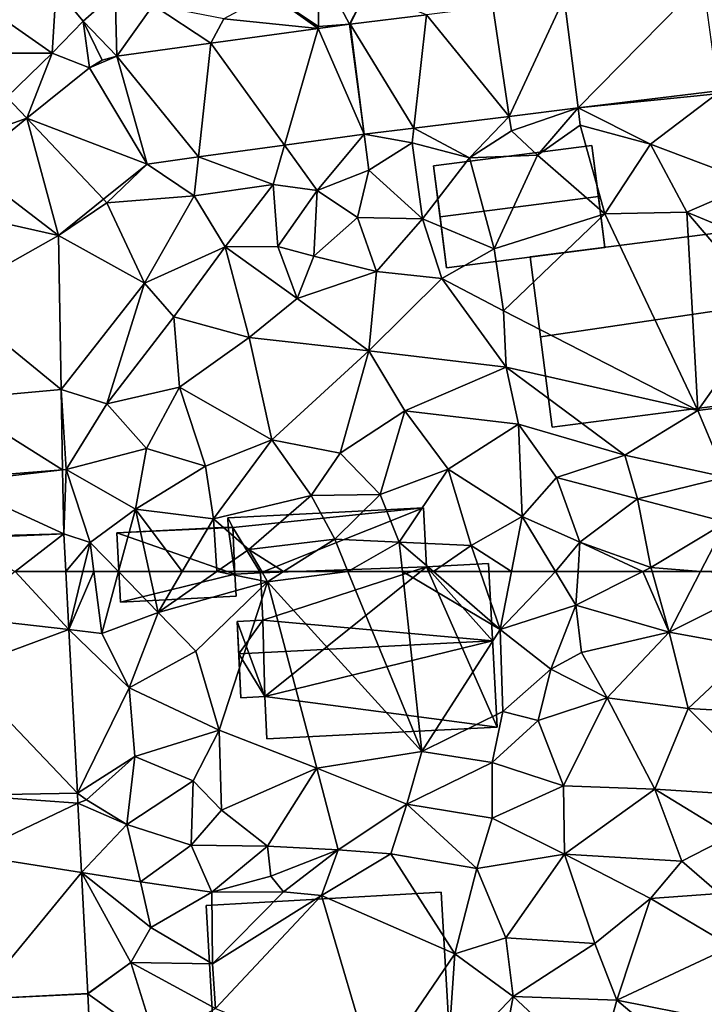
# Model space of a CAD drawing. Extents: x 572000 to 573031, y 6224999 to 6226016.
# Drawn here: x 572511 to 572548, y 6225227 to 6225280 of the extents above; entities that cross this region are included whole.
import ezdxf

# ---------------------------------------------------------------- set-up
doc = ezdxf.new("R2010")
doc.units = 0
doc.header["$MEASUREMENT"] = 0
for name, color, linetype in [('Bygninger_LOD1', 1, 'Continuous'), ('Bygninger_LOD2', 1, 'Continuous'), ('Bygninger_Projekteret', 85, 'Continuous'), ('Terraen', 33, 'Continuous'), ('Terraen_vej', 33, 'Continuous')]:
    doc.layers.add(name, color=color, linetype=linetype)

# ---------------------------------------------------------------- blocks, each defined once
blk = doc.blocks.new('1km_6225_572_UTM32_ACAD_1_FMEBLOCK12')
at = {"layer": 'Terraen', "color": 9, "true_color": 0xbbbbbb}
for points in [[(-47.973, 62.5, 64.703), (-48.904, 62.5, 64.734), (-48.739, 59.365, 64.63)], [(-48.739, 59.365, 64.63), (-46.95, 59.16, 64.55), (-47.385, 62.5, 64.679)], [(-48.739, 59.365, 64.63), (-47.385, 62.5, 64.679), (-47.973, 62.5, 64.703)], [(-46.057, 62.5, 64.744), (-47.385, 62.5, 64.679), (-46.95, 59.16, 64.55)], [(-46.057, 62.5, 64.744), (-46.95, 59.16, 64.55), (-43.91, 60.3, 64.75)], [(-44.392, 62.5, 64.936), (-46.057, 62.5, 64.744), (-43.91, 60.3, 64.75)], [(-44.392, 62.5, 64.936), (-43.91, 60.3, 64.75), (-42.61, 62.5, 64.876)], [(-42.61, 62.5, 64.876), (-43.91, 60.3, 64.75), (-40.739, 62.5, 64.491)], [(-40.739, 62.5, 64.491), (-43.91, 60.3, 64.75), (-38, 61.95, 64.35)], [(-40.739, 62.5, 64.491), (-38, 61.95, 64.35), (-38.317, 62.5, 64.35)], [(-37.132, 62.5, 64.36), (-38.317, 62.5, 64.35), (-38, 61.95, 64.35)], [(-33.653, 62.5, 64.392), (-37.132, 62.5, 64.36), (-38, 61.95, 64.35)], [(-33.653, 62.5, 64.392), (-38, 61.95, 64.35), (-29.67, 52.78, 64.4)], [(-30.709, 62.5, 64.366), (-33.653, 62.5, 64.392), (-29.67, 52.78, 64.4)], [(-30.709, 62.5, 64.366), (-29.67, 52.78, 64.4), (-25.43, 59.38, 64.33)], [(-30.709, 62.5, 64.366), (-25.43, 59.38, 64.33), (-29.033, 62.5, 64.35)], [(-26.509, 62.5, 64.364), (-29.033, 62.5, 64.35), (-25.43, 59.38, 64.33)], [(-24.826, 62.5, 64.386), (-26.509, 62.5, 64.364), (-25.43, 59.38, 64.33)], [(-24.826, 62.5, 64.386), (-25.43, 59.38, 64.33), (-22.44, 62.5, 64.266)], [(-25.43, 59.38, 64.33), (-21.34, 60.69, 64.16), (-22.44, 62.5, 64.266)], [(-22.44, 62.5, 64.266), (-21.34, 60.69, 64.16), (-21.223, 62.5, 64.07)], [(-21.223, 62.5, 64.07), (-21.34, 60.69, 64.16), (-17.72, 62.5, 63.91)], [(-17.72, 62.5, 63.91), (-21.34, 60.69, 64.16), (-16.29, 59.23, 63.53)], [(-17.72, 62.5, 63.91), (-16.29, 59.23, 63.53), (-17.218, 62.5, 63.858)], [(-17.218, 62.5, 63.858), (-16.29, 59.23, 63.53), (-14.603, 62.5, 63.728)], [(-14.603, 62.5, 63.728), (-16.29, 59.23, 63.53), (-10.05, 62.37, 63.72)], [(-16.29, 59.23, 63.53), (-11.75, 58.4, 63.34), (-10.05, 62.37, 63.72)], [(-14.603, 62.5, 63.728), (-10.05, 62.37, 63.72), (-10.197, 62.5, 63.728)], [(-38, 61.95, 64.35), (-43.91, 60.3, 64.75), (-41.88, 58.2, 64.28)], [(-38, 61.95, 64.35), (-41.88, 58.2, 64.28), (-40.62, 53.93, 64.31)], [(-38, 61.95, 64.35), (-40.62, 53.93, 64.31), (-35.33, 51.89, 64.27)], [(-38, 61.95, 64.35), (-35.33, 51.89, 64.27), (-29.67, 52.78, 64.4)], [(-22.7, 57.23, 64.37), (-21.34, 60.69, 64.16), (-25.43, 59.38, 64.33)], [(-21.03, 58.13, 64.03), (-21.34, 60.69, 64.16), (-22.7, 57.23, 64.37)], [(-16.29, 59.23, 63.53), (-21.34, 60.69, 64.16), (-21.03, 58.13, 64.03)], [(-45.47, 56.23, 64.44), (-43.91, 60.3, 64.75), (-46.95, 59.16, 64.55)], [(-41.88, 58.2, 64.28), (-43.91, 60.3, 64.75), (-45.47, 56.23, 64.44)], [(-48.274, 50.534, 64.337), (-45.47, 56.23, 64.44), (-48.739, 59.365, 64.63)], [(-48.739, 59.365, 64.63), (-45.47, 56.23, 64.44), (-46.95, 59.16, 64.55)], [(-29.67, 52.78, 64.4), (-25.29, 54.95, 64.36), (-25.43, 59.38, 64.33)], [(-25.29, 54.95, 64.36), (-22.7, 57.23, 64.37), (-25.43, 59.38, 64.33)], [(-16.29, 59.23, 63.53), (-21.03, 58.13, 64.03), (-19.64, 55.69, 63.86)], [(-16.29, 59.23, 63.53), (-19.64, 55.69, 63.86), (-15.27, 55.1, 63.3)], [(-16.29, 59.23, 63.53), (-15.27, 55.1, 63.3), (-11.75, 58.4, 63.34)], [(-41.88, 58.2, 64.28), (-45.47, 56.23, 64.44), (-40.62, 53.93, 64.31)], [(-19.64, 55.69, 63.86), (-21.03, 58.13, 64.03), (-22.7, 57.23, 64.37)], [(-8.77, 54.74, 63.21), (-11.75, 58.4, 63.34), (-15.27, 55.1, 63.3)], [(-25.29, 54.95, 64.36), (-23.38, 54.46, 63.86), (-22.7, 57.23, 64.37)], [(-23.38, 54.46, 63.86), (-19.64, 55.69, 63.86), (-22.7, 57.23, 64.37)], [(-48.274, 50.534, 64.337), (-45.18, 52.51, 64.32), (-45.47, 56.23, 64.44)], [(-45.18, 52.51, 64.32), (-40.62, 53.93, 64.31), (-45.47, 56.23, 64.44)], [(-22, 50.92, 63.59), (-19.64, 55.69, 63.86), (-23.38, 54.46, 63.86)], [(-22, 50.92, 63.59), (-17.08, 50.74, 63.28), (-19.64, 55.69, 63.86)], [(-17.08, 50.74, 63.28), (-15.27, 55.1, 63.3), (-19.64, 55.69, 63.86)], [(-25.87, 52.18, 64.39), (-25.29, 54.95, 64.36), (-29.67, 52.78, 64.4)], [(-25.87, 52.18, 64.39), (-23.38, 54.46, 63.86), (-25.29, 54.95, 64.36)], [(-17.08, 50.74, 63.28), (-10.5, 50.34, 63.16), (-15.27, 55.1, 63.3)], [(-10.5, 50.34, 63.16), (-8.77, 54.74, 63.21), (-15.27, 55.1, 63.3)], [(-22, 50.92, 63.59), (-23.38, 54.46, 63.86), (-25.87, 52.18, 64.39)], [(-45.18, 52.51, 64.32), (-42.02, 51.19, 64.33), (-40.62, 53.93, 64.31)], [(-40.49, 49.61, 64.28), (-40.62, 53.93, 64.31), (-42.02, 51.19, 64.33)], [(-40.49, 49.61, 64.28), (-35.33, 51.89, 64.27), (-40.62, 53.93, 64.31)], [(-30.47, 49.94, 64.24), (-29.67, 52.78, 64.4), (-35.33, 51.89, 64.27)], [(-30.47, 49.94, 64.24), (-25.87, 52.18, 64.39), (-29.67, 52.78, 64.4)], [(-48.274, 50.534, 64.337), (-47.79, 50.18, 64.27), (-45.18, 52.51, 64.32)], [(-45.18, 52.51, 64.32), (-47.79, 50.18, 64.27), (-45.6, 48.83, 64.24)], [(-45.18, 52.51, 64.32), (-45.6, 48.83, 64.24), (-42.02, 51.19, 64.33)], [(-25.86, 49.18, 64.12), (-25.87, 52.18, 64.39), (-30.47, 49.94, 64.24)], [(-22, 50.92, 63.59), (-25.87, 52.18, 64.39), (-25.86, 49.18, 64.12)], [(-40.49, 49.61, 64.28), (-38.01, 47.67, 64.16), (-35.33, 51.89, 64.27)], [(-34.18, 47.47, 63.97), (-35.33, 51.89, 64.27), (-38.01, 47.67, 64.16)], [(-34.18, 47.47, 63.97), (-30.47, 49.94, 64.24), (-35.33, 51.89, 64.27)], [(-42.12, 47.73, 64.24), (-42.02, 51.19, 64.33), (-45.6, 48.83, 64.24)], [(-40.49, 49.61, 64.28), (-42.02, 51.19, 64.33), (-42.12, 47.73, 64.24)], [(-48.246, 49.998, 64.32), (-47.79, 50.18, 64.27), (-48.274, 50.534, 64.337)], [(-22, 50.92, 63.59), (-25.86, 49.18, 64.12), (-21.96, 47.23, 63.63)], [(-22, 50.92, 63.59), (-21.96, 47.23, 63.63), (-17.08, 50.74, 63.28)], [(-15.62, 46.86, 63.07), (-17.08, 50.74, 63.28), (-21.96, 47.23, 63.63)], [(-12.95, 48.22, 63.14), (-10.5, 50.34, 63.16), (-17.08, 50.74, 63.28)], [(-15.62, 46.86, 63.07), (-12.95, 48.22, 63.14), (-17.08, 50.74, 63.28)], [(-47.79, 50.18, 64.27), (-48.246, 49.998, 64.32), (-45.6, 48.83, 64.24)], [(-48.048, 46.242, 64.195), (-45.6, 48.83, 64.24), (-48.246, 49.998, 64.32)], [(-40.49, 49.61, 64.28), (-42.12, 47.73, 64.24), (-38.01, 47.67, 64.16)], [(-31.33, 47.25, 63.81), (-30.47, 49.94, 64.24), (-34.18, 47.47, 63.97)], [(-31.33, 47.25, 63.81), (-26.69, 46.46, 63.67), (-30.47, 49.94, 64.24)], [(-25.86, 49.18, 64.12), (-30.47, 49.94, 64.24), (-26.69, 46.46, 63.67)], [(-25.86, 49.18, 64.12), (-26.69, 46.46, 63.67), (-21.96, 47.23, 63.63)], [(-44.87, 45.74, 64.22), (-45.6, 48.83, 64.24), (-48.048, 46.242, 64.195)], [(-42.12, 47.73, 64.24), (-45.6, 48.83, 64.24), (-44.87, 45.74, 64.22)], [(-13.59, 45.12, 62.88), (-12.95, 48.22, 63.14), (-15.62, 46.86, 63.07)], [(-42.12, 47.73, 64.24), (-44.87, 45.74, 64.22), (-41.01, 45.19, 64.04)], [(-42.12, 47.73, 64.24), (-41.01, 45.19, 64.04), (-38.01, 47.67, 64.16)], [(-41.01, 45.19, 64.04), (-37.83, 46.04, 63.87), (-38.01, 47.67, 64.16)], [(-34.18, 47.47, 63.97), (-38.01, 47.67, 64.16), (-37.83, 46.04, 63.87)], [(-34.18, 47.47, 63.97), (-37.83, 46.04, 63.87), (-37.14, 45.21, 62.65)], [(-34.18, 47.47, 63.97), (-37.14, 45.21, 62.65), (-35.09, 45, 63.73)], [(-31.33, 47.25, 63.81), (-34.18, 47.47, 63.97), (-35.09, 45, 63.73)], [(-31.33, 47.25, 63.81), (-35.09, 45, 63.73), (-27.88, 41.85, 63.64)], [(-31.33, 47.25, 63.81), (-27.88, 41.85, 63.64), (-26.69, 46.46, 63.67)], [(-25.12, 42.72, 63.02), (-21.96, 47.23, 63.63), (-26.69, 46.46, 63.67)], [(-25.12, 42.72, 63.02), (-20.32, 42.41, 62.87), (-21.96, 47.23, 63.63)], [(-17.31, 44.84, 62.98), (-15.62, 46.86, 63.07), (-21.96, 47.23, 63.63)], [(-20.32, 42.41, 62.87), (-17.31, 44.84, 62.98), (-21.96, 47.23, 63.63)], [(-17.31, 44.84, 62.98), (-13.59, 45.12, 62.88), (-15.62, 46.86, 63.07)], [(-27.88, 41.85, 63.64), (-25.12, 42.72, 63.02), (-26.69, 46.46, 63.67)], [(-47.704, 39.708, 63.978), (-45.38, 41.38, 64.02), (-48.048, 46.242, 64.195)], [(-44.3, 43.28, 64.12), (-44.87, 45.74, 64.22), (-48.048, 46.242, 64.195)], [(-44.3, 43.28, 64.12), (-48.048, 46.242, 64.195), (-45.38, 41.38, 64.02)], [(-41.01, 45.19, 64.04), (-37.14, 45.21, 62.65), (-37.83, 46.04, 63.87)], [(-41.01, 45.19, 64.04), (-44.87, 45.74, 64.22), (-44.3, 43.28, 64.12)], [(-41.01, 45.19, 64.04), (-44.3, 43.28, 64.12), (-40.98, 41.31, 64.04)], [(-41.01, 45.19, 64.04), (-40.98, 41.31, 64.04), (-37.14, 45.21, 62.65)], [(-35.09, 45, 63.73), (-37.14, 45.21, 62.65), (-40.98, 41.31, 64.04)], [(-35.09, 45, 63.73), (-40.98, 41.31, 64.04), (-40.82, 38.9, 64.06)], [(-35.09, 45, 63.73), (-40.82, 38.9, 64.06), (-32.25, 35.43, 64.2)], [(-35.09, 45, 63.73), (-32.25, 35.43, 64.2), (-27.88, 41.85, 63.64)], [(-19.13, 39.35, 62.73), (-17.31, 44.84, 62.98), (-20.32, 42.41, 62.87)], [(-12.93, 42.25, 62.71), (-17.31, 44.84, 62.98), (-19.13, 39.35, 62.73)], [(-12.93, 42.25, 62.71), (-13.59, 45.12, 62.88), (-17.31, 44.84, 62.98)], [(-44.3, 43.28, 64.12), (-45.38, 41.38, 64.02), (-40.98, 41.31, 64.04)], [(-24.73, 39.54, 62.84), (-25.12, 42.72, 63.02), (-27.88, 41.85, 63.64)], [(-24.73, 39.54, 62.84), (-20.32, 42.41, 62.87), (-25.12, 42.72, 63.02)], [(-19.13, 39.35, 62.73), (-20.32, 42.41, 62.87), (-24.73, 39.54, 62.84)], [(-12.93, 42.25, 62.71), (-19.13, 39.35, 62.73), (-14.03, 38.34, 62.62)], [(-27.88, 41.85, 63.64), (-32.25, 35.43, 64.2), (-28.3, 35.78, 63.68)], [(-24.73, 39.54, 62.84), (-27.88, 41.85, 63.64), (-28.3, 35.78, 63.68)], [(-47.703, 39.684, 63.977), (-45.38, 41.38, 64.02), (-47.704, 39.708, 63.978)], [(-45.38, 41.38, 64.02), (-47.703, 39.684, 63.977), (-44.03, 37.07, 63.95)], [(-40.82, 38.9, 64.06), (-45.38, 41.38, 64.02), (-44.03, 37.07, 63.95)], [(-40.98, 41.31, 64.04), (-45.38, 41.38, 64.02), (-40.82, 38.9, 64.06)], [(-47.485, 34.812, 63.785), (-44.03, 37.07, 63.95), (-47.703, 39.684, 63.977)], [(-25.47, 35.59, 62.77), (-24.73, 39.54, 62.84), (-28.3, 35.78, 63.68)], [(-25.47, 35.59, 62.77), (-20.23, 35.35, 62.55), (-24.73, 39.54, 62.84)], [(-19.13, 39.35, 62.73), (-24.73, 39.54, 62.84), (-20.23, 35.35, 62.55)], [(-19.13, 39.35, 62.73), (-20.23, 35.35, 62.55), (-16.68, 37.27, 62.55)], [(-19.13, 39.35, 62.73), (-16.68, 37.27, 62.55), (-14.03, 38.34, 62.62)]]:
    blk.add_polyline3d(points, close=True, dxfattribs=at)
blk = doc.blocks.new('1km_6225_572_UTM32_ACAD_1_FMEBLOCK75')
at = {"layer": 'Terraen_vej', "color": 251, "true_color": 0x555555}
for points in [[(-13.358, -37.451, 65.33), (-6.596, -30.573, 65.418), (-14.107, -31.498, 65.485)], [(-5.793, -36.519, 65.26), (-6.596, -30.573, 65.418), (-13.358, -37.451, 65.33)], [(-17.076, -37.909, 65.365), (-14.107, -31.498, 65.485), (-17.962, -31.973, 65.52)], [(-13.358, -37.451, 65.33), (-14.107, -31.498, 65.485), (-17.076, -37.909, 65.365)], [(-22.231, -38.544, 65.412), (-21.549, -32.414, 65.552), (-25.676, -32.922, 65.589)], [(-17.076, -37.909, 65.365), (-21.549, -32.414, 65.552), (-22.231, -38.544, 65.412)], [(-17.076, -37.909, 65.365), (-17.962, -31.973, 65.52), (-21.549, -32.414, 65.552)], [(-24.923, -38.875, 65.437), (-25.716, -32.928, 65.586), (-27.411, -33.16, 65.648)], [(-24.923, -38.875, 65.437), (-25.676, -32.922, 65.589), (-25.716, -32.928, 65.586)], [(-24.923, -38.875, 65.437), (-22.231, -38.544, 65.412), (-25.676, -32.922, 65.589)], [(-29.219, -39.463, 65.458), (-27.411, -33.16, 65.648), (-33.198, -33.951, 65.858)], [(-24.923, -38.875, 65.437), (-27.411, -33.16, 65.648), (-29.219, -39.463, 65.458)], [(-38.286, -34.648, 66.042), (-33.87, -40.099, 65.48), (-33.198, -33.951, 65.858)], [(-29.219, -39.463, 65.458), (-33.198, -33.951, 65.858), (-33.87, -40.099, 65.48)], [(-39.764, -35.285, 66.028), (-38.286, -34.648, 66.042), (-39.069, -34.866, 66.047)], [(-36.646, -40.479, 65.493), (-38.286, -34.648, 66.042), (-39.764, -35.285, 66.028)], [(-36.646, -40.479, 65.493), (-33.87, -40.099, 65.48), (-38.286, -34.648, 66.042)], [(-36.646, -40.479, 65.493), (-39.764, -35.285, 66.028), (-43.141, -38.011, 65.757)], [(-41.434, -44.344, 65.343), (-43.141, -38.011, 65.757), (-46.344, -40.595, 65.501)], [(-41.434, -44.344, 65.343), (-39.005, -42.384, 65.419), (-43.141, -38.011, 65.757)], [(-36.646, -40.479, 65.493), (-43.141, -38.011, 65.757), (-39.005, -42.384, 65.419)], [(-41.434, -44.344, 65.343), (-46.344, -40.595, 65.501), (-47.459, -42.983, 65.49)], [(-41.434, -44.344, 65.343), (-47.459, -42.983, 65.49), (-47.377, -47.685, 65.386)], [(-41.434, -44.344, 65.343), (-47.377, -47.685, 65.386), (-41.288, -52.667, 65.063)], [(-47.377, -47.685, 65.386), (-47.28, -53.204, 65.263), (-41.288, -52.667, 65.063)], [(-41.288, -52.667, 65.063), (-47.28, -53.204, 65.263), (-41.212, -57.008, 64.918)], [(-41.212, -57.008, 64.918), (-47.28, -53.204, 65.263), (-47.205, -57.466, 65.168)], [(-47.201, -57.678, 65.163), (-41.212, -57.008, 64.918), (-47.205, -57.466, 65.168)], [(-41.151, -60.465, 64.802), (-41.212, -57.008, 64.918), (-47.201, -57.678, 65.163)], [(-41.151, -60.465, 64.802), (-47.201, -57.678, 65.163), (-47.149, -60.623, 65.098)], [(-41.151, -60.465, 64.802), (-47.149, -60.623, 65.098), (-47.146, -60.728, 65.099)], [(-43.774, -62.5, 64.86), (-41.151, -60.465, 64.802), (-47.146, -60.728, 65.099)], [(-43.774, -62.5, 64.86), (-41.044, -62.5, 64.734), (-41.151, -60.465, 64.802)]]:
    blk.add_polyline3d(points, close=True, dxfattribs=at)
blk = doc.blocks.new('1km_6225_572_UTM32_ACAD_1_FMEBLOCK144')
at = {"layer": 'Terraen', "color": 9, "true_color": 0xbbbbbb}
for points in [[(-35.24, -33.05, 65.48), (-35.23, -29.8, 66.07), (-37.88, -31.28, 66.07)], [(-35.24, -33.05, 65.48), (-33.577, -32.928, 65.586), (-35.23, -29.8, 66.07)], [(-32.65, -31.14, 65.76), (-35.23, -29.8, 66.07), (-33.577, -32.928, 65.586)], [(-54.69, -34.5, 65.92), (-49.64, -34.5, 65.57), (-54.29, -31.24, 66.26)], [(-49.42, -30.99, 66.24), (-54.29, -31.24, 66.26), (-49.64, -34.5, 65.57)], [(-49.42, -30.99, 66.24), (-49.64, -34.5, 65.57), (-47.97, -32.77, 66.3)], [(-49.42, -30.99, 66.24), (-47.97, -32.77, 66.3), (-46.24, -31.23, 66.33)], [(-46.24, -31.23, 66.33), (-47.97, -32.77, 66.3), (-46.147, -34.648, 66.042)], [(-46.24, -31.23, 66.33), (-46.147, -34.648, 66.042), (-44.19, -31.89, 66.26)], [(-40.36, -32.63, 65.77), (-35.271, -33.16, 65.648), (-37.88, -31.28, 66.07)], [(-35.24, -33.05, 65.48), (-37.88, -31.28, 66.07), (-35.271, -33.16, 65.648)], [(-33.537, -32.922, 65.589), (-32.65, -31.14, 65.76), (-33.577, -32.928, 65.586)], [(-29.41, -32.414, 65.552), (-32.65, -31.14, 65.76), (-33.537, -32.922, 65.589)], [(-41.058, -33.951, 65.858), (-44.19, -31.89, 66.26), (-46.147, -34.648, 66.042)], [(-44.19, -31.89, 66.26), (-41.058, -33.951, 65.858), (-40.36, -32.63, 65.77)], [(-47.97, -32.77, 66.3), (-49.64, -34.5, 65.57), (-47.624, -35.285, 66.028)], [(-46.147, -34.648, 66.042), (-47.97, -32.77, 66.3), (-46.929, -34.866, 66.047)], [(-46.929, -34.866, 66.047), (-47.97, -32.77, 66.3), (-47.624, -35.285, 66.028)], [(-35.271, -33.16, 65.648), (-40.36, -32.63, 65.77), (-41.058, -33.951, 65.858)], [(-33.577, -32.928, 65.586), (-35.24, -33.05, 65.48), (-35.271, -33.16, 65.648)], [(-52.08, -36.87, 65.48), (-49.64, -34.5, 65.57), (-54.69, -34.5, 65.92)], [(-51.001, -38.011, 65.757), (-49.64, -34.5, 65.57), (-52.08, -36.87, 65.48)], [(-47.624, -35.285, 66.028), (-49.64, -34.5, 65.57), (-51.001, -38.011, 65.757)], [(-21.218, -37.451, 65.33), (-13.73, -36.69, 65.1), (-13.654, -36.519, 65.26)], [(-17.3, -39.4, 65.16), (-13.73, -36.69, 65.1), (-21.218, -37.451, 65.33)], [(-11.73, -41.51, 65.24), (-13.73, -36.69, 65.1), (-17.3, -39.4, 65.16)], [(-51.001, -38.011, 65.757), (-52.08, -36.87, 65.48), (-54.29, -39.18, 65.53)], [(-24.937, -37.909, 65.365), (-24.82, -38.69, 65.34), (-21.218, -37.451, 65.33)], [(-24.82, -38.69, 65.34), (-23.42, -40, 65.29), (-21.218, -37.451, 65.33)], [(-23.42, -40, 65.29), (-21.1, -38.39, 65.39), (-21.218, -37.451, 65.33)], [(-17.3, -39.4, 65.16), (-21.218, -37.451, 65.33), (-21.1, -38.39, 65.39)], [(-51.001, -38.011, 65.757), (-54.29, -39.18, 65.53), (-54.204, -40.595, 65.501)], [(-30.091, -38.544, 65.412), (-27.08, -40.14, 65.37), (-24.937, -37.909, 65.365)], [(-24.82, -38.69, 65.34), (-24.937, -37.909, 65.365), (-27.08, -40.14, 65.37)], [(-32.783, -38.875, 65.437), (-30.18, -39.34, 65.36), (-30.091, -38.544, 65.412)], [(-27.08, -40.14, 65.37), (-30.091, -38.544, 65.412), (-30.18, -39.34, 65.36)], [(-24.82, -38.69, 65.34), (-27.08, -40.14, 65.37), (-23.42, -40, 65.29)], [(-23.42, -40, 65.29), (-19.77, -43.18, 65.1), (-21.1, -38.39, 65.39)], [(-19.77, -43.18, 65.1), (-17.3, -39.4, 65.16), (-21.1, -38.39, 65.39)], [(-37.08, -39.463, 65.458), (-35.32, -41.91, 65.45), (-32.783, -38.875, 65.437)], [(-32.52, -40.81, 65.44), (-32.783, -38.875, 65.437), (-35.32, -41.91, 65.45)], [(-32.52, -40.81, 65.44), (-30.18, -39.34, 65.36), (-32.783, -38.875, 65.437)], [(-32.52, -40.81, 65.44), (-29.63, -43.44, 65.15), (-30.18, -39.34, 65.36)], [(-29.63, -43.44, 65.15), (-27.08, -40.14, 65.37), (-30.18, -39.34, 65.36)], [(-41.73, -40.099, 65.48), (-37.69, -41.59, 65.55), (-37.08, -39.463, 65.458)], [(-35.32, -41.91, 65.45), (-37.08, -39.463, 65.458), (-37.69, -41.59, 65.55)], [(-15.34, -43.09, 65.17), (-17.3, -39.4, 65.16), (-19.77, -43.18, 65.1)], [(-11.73, -41.51, 65.24), (-17.3, -39.4, 65.16), (-15.34, -43.09, 65.17)], [(-44.506, -40.479, 65.493), (-41.96, -42.2, 65.42), (-41.73, -40.099, 65.48)], [(-41.96, -42.2, 65.42), (-37.69, -41.59, 65.55), (-41.73, -40.099, 65.48)], [(-29.63, -43.44, 65.15), (-25.75, -45.06, 65.78), (-27.08, -40.14, 65.37)], [(-23.42, -40, 65.29), (-27.08, -40.14, 65.37), (-25.75, -45.06, 65.78)], [(-23.42, -40, 65.29), (-25.75, -45.06, 65.78), (-19.77, -43.18, 65.1)], [(-46.866, -42.384, 65.419), (-46.68, -42.58, 65.24), (-44.506, -40.479, 65.493)], [(-41.96, -42.2, 65.42), (-44.506, -40.479, 65.493), (-46.68, -42.58, 65.24)], [(-32.52, -40.81, 65.44), (-35.32, -41.91, 65.45), (-33.14, -43.37, 65.33)], [(-32.52, -40.81, 65.44), (-33.14, -43.37, 65.33), (-29.63, -43.44, 65.15)], [(-41.96, -42.2, 65.42), (-40.29, -44.96, 65.44), (-37.69, -41.59, 65.55)], [(-37.45, -44.93, 65.58), (-37.69, -41.59, 65.55), (-40.29, -44.96, 65.44)], [(-35.32, -41.91, 65.45), (-37.69, -41.59, 65.55), (-37.45, -44.93, 65.58)], [(-35.32, -41.91, 65.45), (-37.45, -44.93, 65.58), (-35.49, -45.45, 65.35)], [(-35.32, -41.91, 65.45), (-35.49, -45.45, 65.35), (-33.14, -43.37, 65.33)], [(-11.73, -41.51, 65.24), (-15.34, -43.09, 65.17), (-11.95, -44.49, 65.01)], [(-49.295, -44.344, 65.343), (-46.68, -42.58, 65.24), (-46.866, -42.384, 65.419)], [(-41.96, -42.2, 65.42), (-46.68, -42.58, 65.24), (-44.65, -46.91, 65.48)], [(-41.96, -42.2, 65.42), (-44.65, -46.91, 65.48), (-40.29, -44.96, 65.44)], [(-44.65, -46.91, 65.48), (-46.68, -42.58, 65.24), (-49.295, -44.344, 65.343)], [(-35.49, -45.45, 65.35), (-32.12, -46.29, 65.08), (-33.14, -43.37, 65.33)], [(-29.63, -43.44, 65.15), (-33.14, -43.37, 65.33), (-32.12, -46.29, 65.08)], [(-29.63, -43.44, 65.15), (-32.12, -46.29, 65.08), (-28.58, -46.67, 65.03)], [(-29.63, -43.44, 65.15), (-28.58, -46.67, 65.03), (-25.75, -45.06, 65.78)], [(-25.75, -45.06, 65.78), (-25.25, -48.42, 64.93), (-19.77, -43.18, 65.1)], [(-25.25, -48.42, 64.93), (-14.75, -53.79, 64.94), (-19.77, -43.18, 65.1)], [(-15.34, -43.09, 65.17), (-19.77, -43.18, 65.1), (-14.75, -53.79, 64.94)], [(-15.34, -43.09, 65.17), (-14.75, -53.79, 64.94), (-10.88, -48.32, 63.72)], [(-11.95, -44.49, 65.01), (-15.34, -43.09, 65.17), (-10.88, -48.32, 63.72)], [(-49.148, -52.667, 65.063), (-44.65, -46.91, 65.48), (-49.295, -44.344, 65.343)], [(-44.65, -46.91, 65.48), (-43.07, -48.73, 65.29), (-40.29, -44.96, 65.44)], [(-38.99, -49.86, 65.09), (-40.29, -44.96, 65.44), (-43.07, -48.73, 65.29)], [(-37.45, -44.93, 65.58), (-40.29, -44.96, 65.44), (-36.4, -47.74, 65.11)], [(-36.4, -47.74, 65.11), (-40.29, -44.96, 65.44), (-38.99, -49.86, 65.09)], [(-35.49, -45.45, 65.35), (-37.45, -44.93, 65.58), (-36.4, -47.74, 65.11)], [(-25.75, -45.06, 65.78), (-28.58, -46.67, 65.03), (-25.25, -48.42, 64.93)], [(-35.49, -45.45, 65.35), (-36.4, -47.74, 65.11), (-32.12, -46.29, 65.08)], [(-36.4, -47.74, 65.11), (-32.52, -50.57, 64.97), (-32.12, -46.29, 65.08)], [(-28.58, -46.67, 65.03), (-32.12, -46.29, 65.08), (-32.52, -50.57, 64.97)], [(-28.58, -46.67, 65.03), (-32.52, -50.57, 64.97), (-25.1, -51.45, 64.99)], [(-25.25, -48.42, 64.93), (-28.58, -46.67, 65.03), (-25.1, -51.45, 64.99)], [(-44.65, -46.91, 65.48), (-49.148, -52.667, 65.063), (-46.69, -53.44, 65.48)], [(-44.65, -46.91, 65.48), (-46.69, -53.44, 65.48), (-43.07, -48.73, 65.29)], [(-36.4, -47.74, 65.11), (-38.99, -49.86, 65.09), (-32.52, -50.57, 64.97)], [(-14.75, -53.79, 64.94), (-10.71, -53.28, 64.94), (-10.88, -48.32, 63.72)], [(-42.76, -52.53, 65.15), (-43.07, -48.73, 65.29), (-46.69, -53.44, 65.48)], [(-42.76, -52.53, 65.15), (-38.99, -49.86, 65.09), (-43.07, -48.73, 65.29)], [(-25.25, -48.42, 64.93), (-25.1, -51.45, 64.99), (-14.75, -53.79, 64.94)], [(-37.77, -55.38, 65.01), (-38.99, -49.86, 65.09), (-42.76, -52.53, 65.15)], [(-37.77, -55.38, 65.01), (-32.52, -50.57, 64.97), (-38.99, -49.86, 65.09)], [(-34.07, -56.1, 64.94), (-32.52, -50.57, 64.97), (-37.77, -55.38, 65.01)], [(-34.07, -56.1, 64.94), (-30.59, -53.81, 64.89), (-32.52, -50.57, 64.97)], [(-25.1, -51.45, 64.99), (-32.52, -50.57, 64.97), (-30.59, -53.81, 64.89)], [(-25.1, -51.45, 64.99), (-30.59, -53.81, 64.89), (-24.44, -54.54, 64.96)], [(-25.1, -51.45, 64.99), (-18.69, -56.2, 65.07), (-14.75, -53.79, 64.94)], [(-25.1, -51.45, 64.99), (-24.44, -54.54, 64.96), (-18.69, -56.2, 65.07)], [(-44.54, -55.84, 65.15), (-42.76, -52.53, 65.15), (-46.69, -53.44, 65.48)], [(-41.36, -56.8, 65.07), (-42.76, -52.53, 65.15), (-44.54, -55.84, 65.15)], [(-41.36, -56.8, 65.07), (-37.77, -55.38, 65.01), (-42.76, -52.53, 65.15)], [(-48.89, -56.99, 65.01), (-46.69, -53.44, 65.48), (-49.148, -52.667, 65.063)], [(-49.072, -57.008, 64.918), (-48.89, -56.99, 65.01), (-49.148, -52.667, 65.063)], [(-48.89, -56.99, 65.01), (-44.54, -55.84, 65.15), (-46.69, -53.44, 65.48)], [(-13.24, -57.39, 64.84), (-10.71, -53.28, 64.94), (-14.75, -53.79, 64.94)], [(-34.07, -56.1, 64.94), (-31.91, -58.34, 64.82), (-30.59, -53.81, 64.89)], [(-31.91, -58.34, 64.82), (-28.24, -56.96, 64.92), (-30.59, -53.81, 64.89)], [(-24.44, -54.54, 64.96), (-30.59, -53.81, 64.89), (-28.24, -56.96, 64.92)], [(-18.69, -56.2, 65.07), (-13.24, -57.39, 64.84), (-14.75, -53.79, 64.94)], [(-24.44, -54.54, 64.96), (-28.24, -56.96, 64.92), (-24.25, -59.52, 64.44)], [(-24.44, -54.54, 64.96), (-22.38, -57.42, 64.99), (-18.69, -56.2, 65.07)], [(-24.44, -54.54, 64.96), (-24.25, -59.52, 64.44), (-22.38, -57.42, 64.99)], [(-48.89, -56.99, 65.01), (-45.13, -59.13, 65.22), (-44.54, -55.84, 65.15)], [(-41.36, -56.8, 65.07), (-44.54, -55.84, 65.15), (-45.13, -59.13, 65.22)], [(-41.36, -56.8, 65.07), (-40.92, -59.64, 65.04), (-37.77, -55.38, 65.01)], [(-35.65, -58.39, 64.91), (-37.77, -55.38, 65.01), (-40.92, -59.64, 65.04)], [(-34.07, -56.1, 64.94), (-37.77, -55.38, 65.01), (-35.65, -58.39, 64.91)], [(-34.07, -56.1, 64.94), (-35.65, -58.39, 64.91), (-31.91, -58.34, 64.82)], [(-18, -58.56, 64.36), (-18.69, -56.2, 65.07), (-22.38, -57.42, 64.99)], [(-18, -58.56, 64.36), (-13.24, -57.39, 64.84), (-18.69, -56.2, 65.07)], [(-41.36, -56.8, 65.07), (-45.13, -59.13, 65.22), (-40.92, -59.64, 65.04)], [(-49.011, -60.465, 64.802), (-48.89, -56.99, 65.01), (-49.072, -57.008, 64.918)], [(-48.89, -56.99, 65.01), (-49.011, -60.465, 64.802), (-47.59, -60.93, 64.74)], [(-48.89, -56.99, 65.01), (-47.59, -60.93, 64.74), (-45.13, -59.13, 65.22)], [(-30.88, -60.9, 64.36), (-28.24, -56.96, 64.92), (-31.91, -58.34, 64.82)], [(-27, -61.08, 64.38), (-28.24, -56.96, 64.92), (-30.88, -60.9, 64.36)], [(-27, -61.08, 64.38), (-24.25, -59.52, 64.44), (-28.24, -56.96, 64.92)], [(-24.25, -59.52, 64.44), (-21.12, -60.9, 63.99), (-22.38, -57.42, 64.99)], [(-21.12, -60.9, 63.99), (-18, -58.56, 64.36), (-22.38, -57.42, 64.99)], [(-13.22, -59.82, 63.89), (-13.24, -57.39, 64.84), (-18, -58.56, 64.36)], [(-35.65, -58.39, 64.91), (-40.92, -59.64, 65.04), (-39.01, -61.3, 64.35)], [(-35.65, -58.39, 64.91), (-39.01, -61.3, 64.35), (-34.37, -60.75, 64.39)], [(-35.65, -58.39, 64.91), (-34.37, -60.75, 64.39), (-31.91, -58.34, 64.82)], [(-34.37, -60.75, 64.39), (-30.88, -60.9, 64.36), (-31.91, -58.34, 64.82)], [(-17.28, -62.28, 63.88), (-18, -58.56, 64.36), (-21.12, -60.9, 63.99)], [(-17.28, -62.28, 63.88), (-13.22, -59.82, 63.89), (-18, -58.56, 64.36)], [(-45.13, -59.13, 65.22), (-47.59, -60.93, 64.74), (-46.057, -62.5, 64.744)], [(-44.392, -62.5, 64.936), (-45.13, -59.13, 65.22), (-46.057, -62.5, 64.744)], [(-44.392, -62.5, 64.936), (-42.61, -62.5, 64.876), (-45.13, -59.13, 65.22)], [(-42.61, -62.5, 64.876), (-40.92, -59.64, 65.04), (-45.13, -59.13, 65.22)], [(-24.826, -62.5, 64.386), (-24.25, -59.52, 64.44), (-27, -61.08, 64.38)], [(-24.826, -62.5, 64.386), (-22.44, -62.5, 64.266), (-24.25, -59.52, 64.44)], [(-22.44, -62.5, 64.266), (-21.12, -60.9, 63.99), (-24.25, -59.52, 64.44)], [(-42.61, -62.5, 64.876), (-40.739, -62.5, 64.491), (-40.92, -59.64, 65.04)], [(-40.739, -62.5, 64.491), (-39.01, -61.3, 64.35), (-40.92, -59.64, 65.04)], [(-14.603, -62.5, 63.728), (-13.22, -59.82, 63.89), (-17.28, -62.28, 63.88)], [(-14.603, -62.5, 63.728), (-10.197, -62.5, 63.728), (-13.22, -59.82, 63.89)], [(-49.011, -60.465, 64.802), (-48.904, -62.5, 64.734), (-47.59, -60.93, 64.74)], [(-48.904, -62.5, 64.734), (-47.973, -62.5, 64.703), (-47.59, -60.93, 64.74)], [(-47.385, -62.5, 64.679), (-47.59, -60.93, 64.74), (-47.973, -62.5, 64.703)], [(-46.057, -62.5, 64.744), (-47.59, -60.93, 64.74), (-47.385, -62.5, 64.679)], [(-37.132, -62.5, 64.36), (-34.37, -60.75, 64.39), (-39.01, -61.3, 64.35)], [(-33.653, -62.5, 64.392), (-34.37, -60.75, 64.39), (-37.132, -62.5, 64.36)], [(-30.88, -60.9, 64.36), (-34.37, -60.75, 64.39), (-33.653, -62.5, 64.392)], [(-30.709, -62.5, 64.366), (-30.88, -60.9, 64.36), (-33.653, -62.5, 64.392)], [(-30.709, -62.5, 64.366), (-29.033, -62.5, 64.35), (-30.88, -60.9, 64.36)], [(-27, -61.08, 64.38), (-30.88, -60.9, 64.36), (-29.033, -62.5, 64.35)], [(-26.509, -62.5, 64.364), (-27, -61.08, 64.38), (-29.033, -62.5, 64.35)], [(-24.826, -62.5, 64.386), (-27, -61.08, 64.38), (-26.509, -62.5, 64.364)], [(-22.44, -62.5, 64.266), (-21.223, -62.5, 64.07), (-21.12, -60.9, 63.99)], [(-21.223, -62.5, 64.07), (-17.72, -62.5, 63.91), (-21.12, -60.9, 63.99)], [(-17.72, -62.5, 63.91), (-17.28, -62.28, 63.88), (-21.12, -60.9, 63.99)], [(-40.739, -62.5, 64.491), (-38.317, -62.5, 64.35), (-39.01, -61.3, 64.35)], [(-37.132, -62.5, 64.36), (-39.01, -61.3, 64.35), (-38.317, -62.5, 64.35)], [(-17.72, -62.5, 63.91), (-17.218, -62.5, 63.858), (-17.28, -62.28, 63.88)], [(-17.218, -62.5, 63.858), (-14.603, -62.5, 63.728), (-17.28, -62.28, 63.88)]]:
    blk.add_polyline3d(points, close=True, dxfattribs=at)
blk = doc.blocks.new('1km_6225_572_UTM32_ACAD_1_FMEBLOCK146')
at = {"layer": 'Terraen_vej', "color": 251, "true_color": 0x555555}
for points in [[(-44.123, 59.365, 64.63), (-47.018, 62.5, 64.86), (-50.168, 60.056, 64.93)], [(-44.288, 62.5, 64.734), (-47.018, 62.5, 64.86), (-44.123, 59.365, 64.63)], [(-44.123, 59.365, 64.63), (-50.168, 60.056, 64.93), (-50.017, 57.203, 64.816)], [(-44.123, 59.365, 64.63), (-50.017, 57.203, 64.816), (-43.658, 50.534, 64.337)], [(-43.658, 50.534, 64.337), (-50.017, 57.203, 64.816), (-49.661, 50.425, 64.544)], [(-43.658, 50.534, 64.337), (-49.661, 50.425, 64.544), (-43.63, 49.998, 64.32)], [(-43.63, 49.998, 64.32), (-49.661, 50.425, 64.544), (-49.491, 47.198, 64.415)], [(-43.63, 49.998, 64.32), (-49.491, 47.198, 64.415), (-43.432, 46.242, 64.195)], [(-43.432, 46.242, 64.195), (-49.491, 47.198, 64.415), (-49.08, 39.404, 64.103)], [(-43.088, 39.708, 63.978), (-43.432, 46.242, 64.195), (-49.08, 39.404, 64.103)], [(-43.088, 39.708, 63.978), (-49.08, 39.404, 64.103), (-43.087, 39.684, 63.977)], [(-43.087, 39.684, 63.977), (-49.08, 39.404, 64.103), (-42.869, 34.812, 63.785)]]:
    blk.add_polyline3d(points, close=True, dxfattribs=at)
blk = doc.blocks.new('Projekteret_bygning_113944')
at = {"layer": 'Bygninger_Projekteret', "color": 85, "true_color": 0x5f994c}
for points in [[(-4.631, 2.207, 65.201), (-4.631, 2.207, 65.401), (3.923, 3.306, 65.401), (3.923, 3.306, 65.201)], [(3.923, 3.306, 65.201), (4.631, -2.207, 65.201), (-3.923, -3.306, 65.201), (-4.631, 2.207, 65.201)], [(3.923, 3.306, 68.72), (3.923, 3.306, 65.401), (-4.631, 2.207, 65.401), (-4.631, 2.207, 68.72)], [(4.277, 0.549, 70.401), (-4.277, -0.549, 70.401), (-4.631, 2.207, 68.72), (3.923, 3.306, 68.72)], [(4.631, -2.207, 65.401), (4.631, -2.207, 65.201), (3.923, 3.306, 65.201), (3.923, 3.306, 65.401)], [(3.923, 3.306, 68.72), (4.277, 0.549, 70.401), (4.631, -2.207, 68.72)], [(3.923, 3.306, 65.401), (4.631, -2.207, 68.72), (4.631, -2.207, 65.401)], [(3.923, 3.306, 65.401), (3.923, 3.306, 68.72), (4.631, -2.207, 68.72)], [(-4.631, 2.207, 65.401), (-4.631, 2.207, 65.201), (-3.923, -3.306, 65.201), (-3.923, -3.306, 65.401)], [(-4.631, 2.207, 68.72), (-4.277, -0.549, 70.401), (-3.923, -3.306, 68.72)], [(-4.631, 2.207, 65.401), (-3.923, -3.306, 68.72), (-3.923, -3.306, 65.401)], [(-4.631, 2.207, 65.401), (-4.631, 2.207, 68.72), (-3.923, -3.306, 68.72)], [(-3.923, -3.306, 68.72), (-4.277, -0.549, 70.401), (4.277, 0.549, 70.401), (4.631, -2.207, 68.72)], [(-3.923, -3.306, 65.401), (-3.923, -3.306, 65.201), (4.631, -2.207, 65.201), (4.631, -2.207, 65.401)], [(-3.923, -3.306, 68.72), (-3.923, -3.306, 65.401), (4.631, -2.207, 65.401), (4.631, -2.207, 68.72)]]:
    blk.add_3dface(points, dxfattribs=at)
blk = doc.blocks.new('building_203533')
at = {"layer": 'Bygninger_LOD2', "color": 16, "true_color": 0x7e0000}
for points in [[(5.825, 5.42, 64.93), (7.015, -3.77, 64.94), (-5.825, -5.42, 64.93), (-7.015, 3.77, 65)], [(5.825, 5.42, 64.93), (-7.015, 3.77, 65), (-7.015, 3.77, 68.72), (5.825, 5.42, 68.66)], [(-7.015, 3.77, 68.72), (5.825, 5.42, 68.66), (6.355, 1.34, 70.96), (-6.455, -0.55, 71.16)], [(6.355, 1.34, 70.96), (7.015, -3.77, 64.94), (5.825, 5.42, 64.93)], [(6.355, 1.34, 70.96), (5.825, 5.42, 64.93), (5.825, 5.42, 68.66)], [(-7.015, 3.77, 65), (-7.015, 3.77, 68.72), (-6.455, -0.55, 71.16)], [(-5.825, -5.42, 64.93), (-7.015, 3.77, 65), (-6.455, -0.55, 71.16)], [(6.355, 1.34, 70.96), (-6.455, -0.55, 71.16), (6.355, 1.34, 71.31)], [(6.355, 1.34, 71.31), (7.015, -3.77, 68.42), (-5.825, -5.42, 68.41), (-6.455, -0.55, 71.16)], [(7.015, -3.77, 68.42), (7.015, -3.77, 64.94), (6.355, 1.34, 70.96)], [(6.355, 1.34, 71.31), (7.015, -3.77, 68.42), (6.355, 1.34, 70.96)], [(-5.825, -5.42, 68.41), (-5.825, -5.42, 64.93), (-6.455, -0.55, 71.16)], [(7.015, -3.77, 68.42), (-5.825, -5.42, 68.41), (-5.825, -5.42, 64.93), (7.015, -3.77, 64.94)]]:
    blk.add_3dface(points, dxfattribs=at)
blk = doc.blocks.new('building_116900')
at = {"layer": 'Bygninger_LOD2', "color": 16, "true_color": 0x7e0000}
for points in [[(-5.765, 4.23, 64.48), (3.215, 4.56, 64.31), (-5.635, 1.68, 64.24)], [(3.215, 4.56, 64.31), (-5.765, 4.23, 64.48), (3.215, 4.56, 67.38)], [(-5.765, 4.23, 64.48), (-5.765, 4.23, 67.25), (3.215, 4.56, 67.38)], [(3.215, 4.56, 67.38), (-5.635, 1.68, 69.91), (-5.765, 4.23, 67.25)], [(-5.525, -2.44, 64.24), (-5.635, 1.68, 64.24), (3.215, 4.56, 64.31)], [(6.785, 0.57, 71.72), (-5.635, 1.68, 69.91), (3.215, 4.56, 67.38)], [(-5.525, -2.44, 64.24), (3.215, 4.56, 64.31), (7.025, -4.1, 64.21)], [(3.215, 4.56, 64.31), (6.565, 4.73, 64.19), (7.025, -4.1, 64.21)], [(6.565, 4.73, 67.38), (3.215, 4.56, 64.31), (3.215, 4.56, 67.38)], [(6.565, 4.73, 67.38), (6.565, 4.73, 64.19), (3.215, 4.56, 64.31)], [(6.565, 4.73, 67.38), (6.785, 0.57, 71.72), (3.215, 4.56, 67.38)], [(7.025, -4.1, 66.82), (6.565, 4.73, 64.19), (6.565, 4.73, 67.38)], [(7.025, -4.1, 66.82), (7.025, -4.1, 64.21), (6.565, 4.73, 64.19)], [(6.785, 0.57, 71.72), (7.025, -4.1, 66.82), (6.565, 4.73, 67.38)], [(-5.635, 1.68, 69.91), (-5.765, 4.23, 67.25), (-5.765, 4.23, 64.48), (-5.635, 1.68, 64.24)], [(-7.025, 1.6, 69.92), (-5.635, 1.68, 69.91), (-5.635, 1.68, 64.24), (-7.025, 1.6, 64.26)], [(-7.025, 1.6, 64.26), (-5.635, 1.68, 64.24), (-5.525, -2.44, 64.24)], [(-6.935, -0.14, 71.73), (-7.025, 1.6, 69.92), (-5.635, 1.68, 69.91)], [(-6.815, -2.51, 69.24), (-7.025, 1.6, 64.26), (-7.025, 1.6, 69.92)], [(-6.815, -2.51, 69.24), (-7.025, 1.6, 69.92), (-6.935, -0.14, 71.73)], [(-6.815, -2.51, 64.28), (-7.025, 1.6, 64.26), (-6.815, -2.51, 69.24)], [(-6.815, -2.51, 64.28), (-7.025, 1.6, 64.26), (-5.525, -2.44, 64.24)], [(-6.935, -0.14, 71.73), (-5.635, 1.68, 69.91), (6.785, 0.57, 71.72)], [(-6.935, -0.14, 71.73), (6.785, 0.57, 71.72), (-5.525, -2.44, 69.24)], [(-5.525, -2.44, 69.24), (6.785, 0.57, 71.72), (7.025, -4.1, 66.82)], [(-6.815, -2.51, 69.24), (-6.935, -0.14, 71.73), (-5.525, -2.44, 69.24)], [(-5.525, -2.44, 69.24), (-6.815, -2.51, 69.24), (-6.815, -2.51, 64.28), (-5.525, -2.44, 64.24)], [(-5.405, -4.73, 66.83), (-5.525, -2.44, 69.24), (-5.525, -2.44, 64.24), (-5.405, -4.73, 64.27)], [(-5.525, -2.44, 64.24), (7.025, -4.1, 64.21), (-5.405, -4.73, 64.27)], [(7.025, -4.1, 66.82), (-5.405, -4.73, 66.83), (-5.525, -2.44, 69.24)], [(7.025, -4.1, 66.82), (-5.405, -4.73, 66.83), (-5.405, -4.73, 64.27), (7.025, -4.1, 64.21)]]:
    blk.add_3dface(points, dxfattribs=at)
blk = doc.blocks.new('building_136109')
at = {"layer": 'Bygninger_LOD1', "color": 16, "true_color": 0x7e0000}
for points in [[(5.195, 1.79, 64.59), (-5.105, 0.74, 64.82), (-5.365, 1.25, 64.95)], [(-5.105, 0.74, 67.32), (-5.365, 1.25, 67.45), (5.195, 1.79, 67.09)], [(-5.365, 1.25, 64.95), (-5.365, 1.25, 67.45), (5.195, 1.79, 67.09), (5.195, 1.79, 64.59)], [(5.195, 1.79, 64.59), (-3.615, -1.72, 64.48), (-5.105, 0.74, 64.82)], [(-3.615, -1.72, 66.98), (-5.105, 0.74, 67.32), (5.195, 1.79, 67.09)], [(5.195, 1.79, 64.59), (5.365, -1.39, 64.31), (-3.615, -1.72, 64.48)], [(5.195, 1.79, 67.09), (5.365, -1.39, 66.81), (-3.615, -1.72, 66.98)], [(5.195, 1.79, 64.59), (5.195, 1.79, 67.09), (5.365, -1.39, 66.81), (5.365, -1.39, 64.31)], [(-5.365, 1.25, 64.95), (-5.105, 0.74, 64.82), (-5.345, 0.75, 64.9)], [(-5.105, 0.74, 67.32), (-5.345, 0.75, 67.4), (-5.365, 1.25, 67.45)], [(-5.345, 0.75, 64.9), (-5.345, 0.75, 67.4), (-5.365, 1.25, 67.45), (-5.365, 1.25, 64.95)], [(-5.105, 0.74, 64.82), (-5.105, 0.74, 67.32), (-5.345, 0.75, 67.4), (-5.345, 0.75, 64.9)], [(-5.105, 0.74, 64.82), (-3.615, -1.72, 64.48), (-4.985, -1.79, 64.54)], [(-4.985, -1.79, 67.04), (-5.105, 0.74, 67.32), (-3.615, -1.72, 66.98)], [(-4.985, -1.79, 64.54), (-4.985, -1.79, 67.04), (-5.105, 0.74, 67.32), (-5.105, 0.74, 64.82)], [(5.365, -1.39, 64.31), (5.365, -1.39, 66.81), (-3.615, -1.72, 66.98), (-3.615, -1.72, 64.48)], [(-3.615, -1.72, 64.48), (-3.615, -1.72, 66.98), (-4.985, -1.79, 67.04), (-4.985, -1.79, 64.54)]]:
    blk.add_3dface(points, dxfattribs=at)
blk = doc.blocks.new('building_129702')
at = {"layer": 'Bygninger_LOD2', "color": 16, "true_color": 0x7e0000}
for points in [[(2.805, 2.025, 64.9), (3.045, 2.015, 64.82), (-3.225, 1.715, 64.99)], [(2.805, 2.025, 66.83), (2.805, 2.025, 64.9), (-3.225, 1.715, 64.99)], [(-3.225, 1.715, 64.99), (-3.225, 1.715, 66.84), (2.805, 2.025, 66.83)], [(2.805, 2.025, 66.83), (3.165, -0.515, 66.93), (-3.225, 1.715, 66.84)], [(3.045, 2.015, 64.82), (3.165, -0.515, 64.54), (-3.225, 1.715, 64.99)], [(-3.225, 1.715, 64.99), (-3.025, -2.025, 64.8), (-3.025, -2.025, 66.99), (-3.225, 1.715, 66.84)], [(-3.225, 1.715, 64.99), (3.165, -0.515, 64.54), (-3.025, -2.025, 64.8)], [(-3.225, 1.715, 66.84), (3.165, -0.515, 66.93), (-3.025, -2.025, 66.99)], [(2.805, 2.025, 66.83), (3.045, 2.015, 66.83), (2.805, 2.025, 64.9)], [(3.045, 2.015, 66.83), (3.045, 2.015, 64.82), (2.805, 2.025, 64.9)], [(3.045, 2.015, 66.83), (3.165, -0.515, 66.93), (2.805, 2.025, 66.83)], [(3.165, -0.515, 66.93), (3.165, -0.515, 64.54), (3.045, 2.015, 64.82)], [(3.045, 2.015, 64.82), (3.045, 2.015, 66.83), (3.165, -0.515, 66.93)], [(3.165, -0.515, 64.54), (3.225, -1.695, 64.39), (-3.025, -2.025, 64.8)], [(-3.025, -2.025, 66.99), (3.165, -0.515, 66.93), (3.225, -1.695, 66.98)], [(3.165, -0.515, 66.93), (3.225, -1.695, 66.98), (3.165, -0.515, 64.54)], [(3.225, -1.695, 66.98), (3.225, -1.695, 64.39), (3.165, -0.515, 64.54)], [(-3.025, -2.025, 64.8), (3.225, -1.695, 64.39), (3.225, -1.695, 66.98), (-3.025, -2.025, 66.99)]]:
    blk.add_3dface(points, dxfattribs=at)
blk = doc.blocks.new('building_163417')
at = {"layer": 'Bygninger_LOD1', "color": 16, "true_color": 0x7e0000}
for points in [[(6.615, -4.325, 63.6), (-6.075, -5.055, 62.84), (-6.615, 4.325, 64.02), (6.075, 5.055, 63.73)], [(6.075, 5.055, 66.23), (6.615, -4.325, 66.1), (-6.075, -5.055, 65.34), (-6.615, 4.325, 66.52)], [(-6.615, 4.325, 64.02), (-6.615, 4.325, 66.52), (6.075, 5.055, 66.23), (6.075, 5.055, 63.73)], [(6.075, 5.055, 63.73), (6.075, 5.055, 66.23), (6.615, -4.325, 66.1), (6.615, -4.325, 63.6)], [(-6.075, -5.055, 62.84), (-6.075, -5.055, 65.34), (-6.615, 4.325, 66.52), (-6.615, 4.325, 64.02)], [(6.615, -4.325, 63.6), (6.615, -4.325, 66.1), (-6.075, -5.055, 65.34), (-6.075, -5.055, 62.84)]]:
    blk.add_3dface(points, dxfattribs=at)

msp = doc.modelspace()

# ---------------------------------------------------------------- block references
at = {"layer": 'Bygninger_LOD1', "color": 16, "true_color": 0x7e0000}
for name, p in [('building_136109', (572527.725, 6225251.65)), ('building_163417', (572527.805, 6225227.635))]:
    msp.add_blockref(name, p, dxfattribs=at)
at = {"layer": 'Bygninger_LOD2', "color": 16, "true_color": 0x7e0000}
for name, p in [('building_203533', (572545.705, 6225263.23)), ('building_129702', (572519.575, 6225250.375)), ('building_116900', (572529.875, 6225245.7))]:
    msp.add_blockref(name, p, dxfattribs=at)
at = {"layer": 'Bygninger_Projekteret', "color": 85, "true_color": 0x5f994c}
msp.add_blockref('Projekteret_bygning_113944', (572538.099, 6225269.711), dxfattribs=at)
at = {"layer": 'Terraen', "color": 9, "true_color": 0xbbbbbb}
for name, p in [('1km_6225_572_UTM32_ACAD_1_FMEBLOCK144', (572562.5, 6225312.5)), ('1km_6225_572_UTM32_ACAD_1_FMEBLOCK12', (572562.5, 6225187.5))]:
    msp.add_blockref(name, p, dxfattribs=at)
at = {"layer": 'Terraen_vej', "color": 251, "true_color": 0x555555}
for name, p in [('1km_6225_572_UTM32_ACAD_1_FMEBLOCK75', (572554.64, 6225312.5)), ('1km_6225_572_UTM32_ACAD_1_FMEBLOCK146', (572557.884, 6225187.5))]:
    msp.add_blockref(name, p, dxfattribs=at)

doc.saveas('drawing.dxf')
